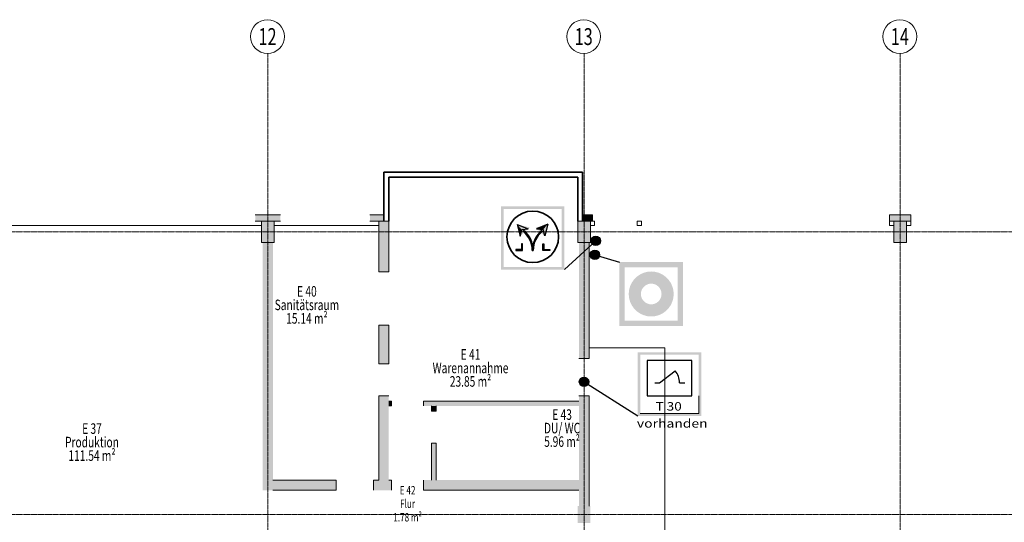
# Model space of a CAD drawing. Units: millimetres. Extents: x -28101 to 305535, y -240468 to 216988.
# Drawn here: x 226647 to 250004, y -148305 to -136392 of the extents above; entities that cross this region are included whole.
import ezdxf

# ---------------------------------------------------------------- set-up
doc = ezdxf.new("R2010")
doc.units = ezdxf.units.MM
for name, pattern in [('ACAD_ISO14W100_S12', [0.05, 0, -0.05]), ('AUSGEZOGEN', [0]), ('MITTE2_S7', [1.41, 0, -0.01, 1, -0.2, 0, -0.2]), ('STRICHPUNKT2_S5', [0.7, 0.4, -0.1, 0.1, -0.1])]:
    doc.linetypes.add(name, pattern=pattern)
doc.layers.add('ACHSEN', color=7, linetype='Continuous')
for name, color, linetype, lineweight in [('Brandschutz', 30, 'STRICHPUNKT2_S5', 18), ('EG Treppe', 7, 'AUSGEZOGEN', 25), ('Standard', 7, 'AUSGEZOGEN', 25), ('Wand', 7, 'AUSGEZOGEN', 35), ('Zus Rahmen', 7, 'AUSGEZOGEN', 25)]:
    doc.layers.add(name, color=color, linetype=linetype, lineweight=lineweight)
doc.styles.add('ARIAL', font='ARIAL.TTF')
doc.styles.add('ISOCP2', font='ISOCP2__.TTF')

msp = doc.modelspace()

# ---------------------------------------------------------------- hatches: boundary and pattern name
at = {"layer": 'Brandschutz', "linetype": 'AUSGEZOGEN', "lineweight": 25, "transparency": 33554687}
h = msp.add_hatch(color=1, dxfattribs=at)
h.paths.add_polyline_path([(238066.2837, -140814.9648), (238066.2837, -142316.5625), (239567.8814, -142316.5625), (239567.8814, -140814.9648)])
h.paths.add_polyline_path([(238126.8907, -140875.5561), (239507.2744, -140875.5561), (239507.2744, -142255.9713), (238126.8907, -142255.9713)], flags=16)
for color, points in [(7, [(238445.268, -141244.2236), (238519.5958, -141521.6187), (238559.0417, -141374.4048), (238536.0395, -141346.6077)]), (7, [(238445.268, -141244.2236), (238536.0395, -141346.6077), (238519.5958, -141521.6187), (238750.1754, -141315.0636)]), (7, [(239175.3075, -141238.0037), (239053.0033, -141275.4183), (238882.8811, -141321.3247), (239115.908, -141530.3271)]), (7, [(239175.3075, -141238.0037), (238910.3637, -141348.8073), (239061.5339, -141368.1849), (239084.536, -141340.3878)]), (7, [(238818.1166, -141738.7289), (238817.0422, -141733.6056), (238809.4946, -141702.4132), (238800.3127, -141671.6623), (238789.522, -141641.4383), (238777.1525, -141611.8254), (238763.2387, -141582.9059), (238747.8192, -141554.7604), (238730.937, -141527.4672), (238712.6391, -141501.1022), (238692.9764, -141475.7387), (238672.0035, -141451.4474), (238649.7789, -141428.2958), (238626.3643, -141406.3484), (238618.4242, -141399.4122), (238597.4204, -141402.1045), (238594.7787, -141411.9635), (238609.8584, -141424.9159), (238632.3168, -141445.967), (238653.6339, -141468.1732), (238673.7504, -141491.4726), (238692.6102, -141515.8003), (238710.1609, -141541.0887), (238726.3537, -141567.2674), (238741.1435, -141594.2636), (238754.4891, -141622.0021), (238766.3535, -141650.4058), (238776.7036, -141679.3956), (238785.5105, -141708.8908), (238792.7499, -141738.8094), (238798.4015, -141769.0681), (238802.4496, -141799.5828), (238804.883, -141830.2685), (238805.6949, -141861.0397), (238806.5414, -141828.9584), (238809.0784, -141796.9663), (238813.2988, -141765.1526)]), (7, [(239033.6943, -141418.5174), (239029.2965, -141402.1045), (239016.5755, -141400.4739), (239009.8689, -141406.3484), (238986.4544, -141428.2958), (238964.2297, -141451.4474), (238943.2569, -141475.7387), (238923.5941, -141501.1022), (238905.2962, -141527.4672), (238888.414, -141554.7604), (238872.9946, -141582.9059), (238859.0807, -141611.8254), (238846.7113, -141641.4383), (238835.9206, -141671.6623), (238826.7386, -141702.4132), (238819.1911, -141733.6056), (238818.1166, -141738.7289), (238822.9344, -141765.1526), (238827.1549, -141796.9663), (238829.6919, -141828.9584), (238830.5383, -141861.0397), (238831.3502, -141830.2685), (238833.7836, -141799.5828), (238837.8317, -141769.0681), (238843.4833, -141738.8094), (238850.7227, -141708.8908), (238859.5297, -141679.3956), (238869.8797, -141650.4058), (238881.7441, -141622.0021), (238895.0897, -141594.2636), (238909.8795, -141567.2674), (238926.0723, -141541.0887), (238943.6231, -141515.8003), (238962.4829, -141491.4726), (238982.5993, -141468.1732), (239003.9164, -141445.967), (239026.3748, -141424.9159)]), (1, [(240424.1833, -141634.017), (240424.0307, -141628.1865), (240423.573, -141622.3719), (240422.8118, -141616.5893), (240421.7489, -141610.8544), (240420.3873, -141605.1831), (240418.7308, -141599.5908), (240416.7838, -141594.0928), (240414.5518, -141588.7042), (240412.0409, -141583.4399), (240409.2578, -141578.3142), (240406.2103, -141573.3411), (240402.9068, -141568.5344), (240399.3562, -141563.9072), (240395.5682, -141559.4721), (240391.5534, -141555.2413), (240387.3227, -141551.2265), (240382.8876, -141547.4386), (240378.2603, -141543.888), (240373.4536, -141540.5844), (240368.4806, -141537.5369), (240363.3548, -141534.7539), (240358.0905, -141532.2429), (240352.702, -141530.0109), (240347.204, -141528.064), (240341.6117, -141526.4075), (240335.9403, -141525.0459), (240330.2054, -141523.983), (240324.4228, -141523.2217), (240318.6083, -141522.7641), (240312.7778, -141522.6114), (240306.9473, -141522.7641), (240301.1327, -141523.2217), (240295.3501, -141523.983), (240289.6153, -141525.0459), (240283.9439, -141526.4075), (240278.3516, -141528.064), (240272.8536, -141530.0109), (240267.4651, -141532.2429), (240262.2007, -141534.7539), (240257.075, -141537.5369), (240252.102, -141540.5844), (240247.2952, -141543.888), (240242.668, -141547.4386), (240238.2329, -141551.2265), (240234.0022, -141555.2413), (240229.9873, -141559.4721), (240226.1994, -141563.9072), (240222.6488, -141568.5344), (240219.3452, -141573.3411), (240216.2977, -141578.3142), (240213.5147, -141583.4399), (240211.0037, -141588.7042), (240208.7717, -141594.0928), (240206.8248, -141599.5908), (240205.1683, -141605.1831), (240203.8067, -141610.8544), (240202.7438, -141616.5893), (240201.9825, -141622.3719), (240201.5249, -141628.1865), (240201.3722, -141634.017), (240201.5249, -141639.8475), (240201.9825, -141645.662), (240202.7438, -141651.4446), (240203.8067, -141657.1795), (240205.1683, -141662.8508), (240206.8248, -141668.4432), (240208.7717, -141673.9411), (240211.0037, -141679.3297), (240213.5147, -141684.594), (240216.2977, -141689.7197), (240219.3452, -141694.6928), (240222.6488, -141699.4995), (240226.1994, -141704.1268), (240229.9873, -141708.5618), (240234.0022, -141712.7926), (240238.2329, -141716.8074), (240242.668, -141720.5953), (240247.2952, -141724.146), (240252.102, -141727.4495), (240257.075, -141730.497), (240262.2007, -141733.28), (240267.4651, -141735.791), (240272.8536, -141738.023), (240278.3516, -141739.97), (240283.9439, -141741.6265), (240289.6153, -141742.988), (240295.3501, -141744.0509), (240301.1327, -141744.8122), (240306.9473, -141745.2699), (240312.7778, -141745.4225), (240318.6083, -141745.2699), (240324.4228, -141744.8122), (240330.2054, -141744.0509), (240335.9403, -141742.988), (240341.6117, -141741.6265), (240347.204, -141739.97), (240352.702, -141738.023), (240358.0905, -141735.791), (240363.3548, -141733.28), (240368.4806, -141730.497), (240373.4536, -141727.4495), (240378.2603, -141724.146), (240382.8876, -141720.5953), (240387.3227, -141716.8074), (240391.5534, -141712.7926), (240395.5682, -141708.5618), (240399.3562, -141704.1268), (240402.9068, -141699.4995), (240406.2103, -141694.6928), (240409.2578, -141689.7197), (240412.0409, -141684.594), (240414.5518, -141679.3297), (240416.7838, -141673.9411), (240418.7308, -141668.4432), (240420.3873, -141662.8508), (240421.7489, -141657.1795), (240422.8118, -141651.4446), (240423.573, -141645.662), (240424.0307, -141639.8475)]), (7, [(238575.8368, -141861.0397), (238575.8368, -141701.495), (238554.5641, -141701.495), (238554.5641, -141839.7671), (238416.292, -141839.7671), (238416.292, -141861.0397)]), (7, [(238830.5383, -141861.0397), (238829.6919, -141828.9584), (238827.1549, -141796.9663), (238822.9344, -141765.1526), (238818.1166, -141738.7289), (238813.2988, -141765.1526), (238809.0784, -141796.9663), (238806.5414, -141828.9584), (238805.6949, -141861.0397)]), (7, [(239060.3965, -141861.0397), (239219.9412, -141861.0397), (239219.9412, -141839.7671), (239081.6691, -141839.7671), (239081.6691, -141701.495), (239060.3965, -141701.495)]), (1, [(240403.9209, -141963.1855), (240403.7682, -141957.355), (240403.3106, -141951.5404), (240402.5493, -141945.7578), (240401.4864, -141940.023), (240400.1249, -141934.3516), (240398.4683, -141928.7593), (240396.5214, -141923.2613), (240394.2894, -141917.8727), (240391.7784, -141912.6084), (240388.9954, -141907.4827), (240385.9479, -141902.5097), (240382.6443, -141897.7029), (240379.0937, -141893.0757), (240375.3058, -141888.6406), (240371.291, -141884.4098), (240367.0602, -141880.395), (240362.6251, -141876.6071), (240357.9979, -141873.0565), (240353.1912, -141869.7529), (240348.2181, -141866.7054), (240343.0924, -141863.9224), (240337.8281, -141861.4114), (240332.4395, -141859.1794), (240326.9416, -141857.2325), (240321.3492, -141855.576), (240315.6779, -141854.2144), (240309.943, -141853.1515), (240304.1604, -141852.3902), (240298.3459, -141851.9326), (240292.5154, -141851.7799), (240286.6848, -141851.9326), (240280.8703, -141852.3902), (240275.0877, -141853.1515), (240269.3528, -141854.2144), (240263.6815, -141855.576), (240258.0891, -141857.2325), (240252.5912, -141859.1794), (240247.2026, -141861.4114), (240241.9383, -141863.9224), (240236.8126, -141866.7054), (240231.8395, -141869.7529), (240227.0328, -141873.0565), (240222.4056, -141876.6071), (240217.9705, -141880.395), (240213.7397, -141884.4098), (240209.7249, -141888.6406), (240205.937, -141893.0757), (240202.3864, -141897.7029), (240199.0828, -141902.5097), (240196.0353, -141907.4827), (240193.2523, -141912.6084), (240190.7413, -141917.8727), (240188.5093, -141923.2613), (240186.5624, -141928.7593), (240184.9058, -141934.3516), (240183.5443, -141940.023), (240182.4814, -141945.7578), (240181.7201, -141951.5404), (240181.2625, -141957.355), (240181.1098, -141963.1855), (240181.2625, -141969.016), (240181.7201, -141974.8305), (240182.4814, -141980.6131), (240183.5443, -141986.348), (240184.9058, -141992.0194), (240186.5624, -141997.6117), (240188.5093, -142003.1097), (240190.7413, -142008.4982), (240193.2523, -142013.7625), (240196.0353, -142018.8883), (240199.0828, -142023.8613), (240202.3864, -142028.668), (240205.937, -142033.2953), (240209.7249, -142037.7303), (240213.7397, -142041.9611), (240217.9705, -142045.9759), (240222.4056, -142049.7639), (240227.0328, -142053.3145), (240231.8395, -142056.618), (240236.8126, -142059.6655), (240241.9383, -142062.4486), (240247.2026, -142064.9595), (240252.5912, -142067.1915), (240258.0891, -142069.1385), (240263.6815, -142070.795), (240269.3528, -142072.1566), (240275.0877, -142073.2194), (240280.8703, -142073.9807), (240286.6848, -142074.4384), (240292.5154, -142074.591), (240298.3459, -142074.4384), (240304.1604, -142073.9807), (240309.943, -142073.2194), (240315.6779, -142072.1566), (240321.3492, -142070.795), (240326.9416, -142069.1385), (240332.4395, -142067.1915), (240337.8281, -142064.9595), (240343.0924, -142062.4486), (240348.2181, -142059.6655), (240353.1912, -142056.618), (240357.9979, -142053.3145), (240362.6251, -142049.7639), (240367.0602, -142045.9759), (240371.291, -142041.9611), (240375.3058, -142037.7303), (240379.0937, -142033.2953), (240382.6443, -142028.668), (240385.9479, -142023.8613), (240388.9954, -142018.8883), (240391.7784, -142013.7625), (240394.2894, -142008.4982), (240396.5214, -142003.1097), (240398.4683, -141997.6117), (240400.1249, -141992.0194), (240401.4864, -141986.348), (240402.5493, -141980.6131), (240403.3106, -141974.8305), (240403.7682, -141969.016)]), (1, [(240145.5067, -144973.2818), (240145.354, -144967.4513), (240144.8964, -144961.6367), (240144.1351, -144955.8541), (240143.0722, -144950.1193), (240141.7106, -144944.4479), (240140.0541, -144938.8556), (240138.1072, -144933.3576), (240135.8752, -144927.9691), (240133.3642, -144922.7047), (240130.5812, -144917.579), (240127.5337, -144912.606), (240124.2301, -144907.7992), (240120.6795, -144903.172), (240116.8916, -144898.7369), (240112.8767, -144894.5062), (240108.646, -144890.4913), (240104.2109, -144886.7034), (240099.5837, -144883.1528), (240094.7769, -144879.8492), (240089.8039, -144876.8017), (240084.6782, -144874.0187), (240079.4138, -144871.5077), (240074.0253, -144869.2757), (240068.5273, -144867.3288), (240062.935, -144865.6723), (240057.2636, -144864.3107), (240051.5288, -144863.2478), (240045.7462, -144862.4865), (240039.9316, -144862.0289), (240034.1011, -144861.8762), (240028.2706, -144862.0289), (240022.4561, -144862.4865), (240016.6734, -144863.2478), (240010.9386, -144864.3107), (240005.2672, -144865.6723), (239999.6749, -144867.3288), (239994.1769, -144869.2757), (239988.7884, -144871.5077), (239983.524, -144874.0187), (239978.3983, -144876.8017), (239973.4253, -144879.8492), (239968.6186, -144883.1528), (239963.9913, -144886.7034), (239959.5562, -144890.4913), (239955.3255, -144894.5062), (239951.3106, -144898.7369), (239947.5227, -144903.172), (239943.9721, -144907.7992), (239940.6685, -144912.606), (239937.6211, -144917.579), (239934.838, -144922.7047), (239932.3271, -144927.9691), (239930.0951, -144933.3576), (239928.1481, -144938.8556), (239926.4916, -144944.4479), (239925.13, -144950.1193), (239924.0671, -144955.8541), (239923.3058, -144961.6367), (239922.8482, -144967.4513), (239922.6955, -144973.2818), (239922.8482, -144979.1123), (239923.3058, -144984.9268), (239924.0671, -144990.7095), (239925.13, -144996.4443), (239926.4916, -145002.1157), (239928.1481, -145007.708), (239930.0951, -145013.206), (239932.3271, -145018.5945), (239934.838, -145023.8589), (239937.6211, -145028.9846), (239940.6685, -145033.9576), (239943.9721, -145038.7643), (239947.5227, -145043.3916), (239951.3106, -145047.8267), (239955.3255, -145052.0574), (239959.5562, -145056.0723), (239963.9913, -145059.8602), (239968.6186, -145063.4108), (239973.4253, -145066.7144), (239978.3983, -145069.7618), (239983.524, -145072.5449), (239988.7884, -145075.0558), (239994.1769, -145077.2878), (239999.6749, -145079.2348), (240005.2672, -145080.8913), (240010.9386, -145082.2529), (240016.6734, -145083.3158), (240022.4561, -145084.0771), (240028.2706, -145084.5347), (240034.1011, -145084.6873), (240039.9316, -145084.5347), (240045.7462, -145084.0771), (240051.5288, -145083.3158), (240057.2636, -145082.2529), (240062.935, -145080.8913), (240068.5273, -145079.2348), (240074.0253, -145077.2878), (240079.4138, -145075.0558), (240084.6782, -145072.5449), (240089.8039, -145069.7618), (240094.7769, -145066.7144), (240099.5837, -145063.4108), (240104.2109, -145059.8602), (240108.646, -145056.0723), (240112.8767, -145052.0574), (240116.8916, -145047.8267), (240120.6795, -145043.3916), (240124.2301, -145038.7643), (240127.5337, -145033.9576), (240130.5812, -145028.9846), (240133.3642, -145023.8589), (240135.8752, -145018.5945), (240138.1072, -145013.206), (240140.0541, -145007.708), (240141.7106, -145002.1157), (240143.0722, -144996.4443), (240144.1351, -144990.7095), (240144.8964, -144984.9268), (240145.354, -144979.1123)])]:
    msp.add_hatch(color=color, dxfattribs=at).paths.add_polyline_path(points)
at = {"layer": 'Brandschutz', "linetype": 'AUSGEZOGEN', "lineweight": 13, "transparency": 33554687}
h = msp.add_hatch(color=1, dxfattribs=at)
h.paths.add_polyline_path([(240873.3163, -142138.7424), (240873.3163, -143648.5824), (242383.1563, -143648.5824), (242383.1563, -142138.7424)])
h.paths.add_polyline_path([(242259.3067, -142262.5763), (242259.3067, -143524.7486), (240997.166, -143524.7486), (240997.166, -142262.5763)], flags=16)
h = msp.add_hatch(color=1, dxfattribs=at)
h.paths.add_polyline_path([(242161.6629, -142893.6624), (242153.559, -142801.0339), (242129.4934, -142711.2198), (242090.1973, -142626.9491), (242036.8648, -142550.7824), (241971.1163, -142485.0339), (241894.9496, -142431.7014), (241810.679, -142392.4054), (241720.8649, -142368.3398), (241628.2363, -142360.2358), (241535.6078, -142368.3398), (241445.7937, -142392.4054), (241361.523, -142431.7014), (241285.3563, -142485.0339), (241219.6078, -142550.7824), (241166.2753, -142626.9491), (241126.9793, -142711.2198), (241102.9136, -142801.0339), (241094.8097, -142893.6624), (241102.9136, -142986.291), (241126.9793, -143076.1051), (241166.2753, -143160.3757), (241219.6078, -143236.5425), (241285.3563, -143302.2909), (241361.523, -143355.6234), (241445.7937, -143394.9195), (241535.6078, -143418.9851), (241628.2363, -143427.0891), (241720.8649, -143418.9851), (241810.679, -143394.9195), (241894.9496, -143355.6234), (241971.1163, -143302.2909), (242036.8648, -143236.5425), (242090.1973, -143160.3757), (242129.4934, -143076.1051), (242153.559, -142986.291)])
h.paths.add_polyline_path([(241858.1835, -142977.3563), (241840.1567, -143016.0147), (241815.6909, -143050.9555), (241785.5294, -143081.1171), (241750.5886, -143105.5829), (241711.9302, -143123.6096), (241670.7288, -143134.6495), (241628.2363, -143138.3671), (241585.7438, -143134.6495), (241544.5424, -143123.6096), (241505.884, -143105.5829), (241470.9432, -143081.1171), (241440.7817, -143050.9555), (241416.3159, -143016.0147), (241398.2892, -142977.3563), (241387.2493, -142936.1549), (241383.5317, -142893.6624), (241387.2493, -142851.1699), (241398.2892, -142809.9685), (241416.3159, -142771.3101), (241440.7817, -142736.3693), (241470.9432, -142706.2078), (241505.884, -142681.742), (241544.5424, -142663.7153), (241585.7438, -142652.6754), (241628.2363, -142648.9578), (241670.7288, -142652.6754), (241711.9302, -142663.7153), (241750.5886, -142681.742), (241785.5294, -142706.2078), (241815.6909, -142736.3693), (241840.1567, -142771.3101), (241858.1835, -142809.9685), (241869.2233, -142851.1699), (241872.941, -142893.6624), (241869.2233, -142936.1549)], flags=16)
h = msp.add_hatch(color=1, dxfattribs=at)
h.paths.add_polyline_path([(241307.5284, -144274.5854), (241307.5284, -145784.4254), (242817.3684, -145784.4254), (242817.3684, -144274.5854)])
h.paths.add_polyline_path([(242756.4288, -144335.5092), (242756.4288, -145723.5016), (241368.4681, -145723.5016), (241368.4681, -144335.5092)], flags=16)
at = {"layer": 'Standard', "linetype": 'AUSGEZOGEN', "lineweight": 25, "transparency": 33554687}
for points in [[(232234.1011, -141170.8903), (232834.1011, -141170.8903), (232834.1011, -141020.8903), (232234.1011, -141020.8903)], [(234954.1011, -141020.8903), (234954.1011, -141170.8903), (235289.1011, -141170.8903), (235289.1011, -141020.8903)], [(239999.1011, -141170.8903), (240234.1011, -141170.8903), (240234.1011, -141020.8903), (239999.1011, -141020.8903)], [(247784.1011, -141170.8903), (247784.1011, -141020.8903), (247284.1011, -141020.8903), (247284.1011, -141170.8903)]]:
    msp.add_hatch(color=59, dxfattribs=at).paths.add_polyline_path(points)
at = {"layer": 'Wand', "linetype": 'AUSGEZOGEN', "lineweight": 13, "transparency": 33554687}
for color, points in [(59, [(232384.1011, -141670.8903), (232684.1011, -141670.8903), (232684.1011, -141170.8903), (232384.1011, -141170.8903)]), (59, [(235164.1011, -141170.8903), (235164.1011, -142371.9786), (235404.1011, -142371.9786), (235404.1011, -141170.8903)]), (1, [(239884.1011, -141670.8903), (240184.1011, -141670.8903), (240184.1011, -141170.8903), (239884.1011, -141170.8903)]), (59, [(247384.1011, -141670.8903), (247684.1011, -141670.8903), (247684.1011, -141170.8903), (247384.1011, -141170.8903)]), (59, [(232414.1011, -141670.8903), (232414.1011, -147545.8903), (232654.1011, -147545.8903), (232654.1011, -141670.8903)]), (1, [(239914.1011, -141670.8903), (239914.1011, -144420.8903), (240154.1011, -144420.8903), (240154.1011, -141670.8903)]), (59, [(235164.1011, -143631.9786), (235164.1011, -144545.8903), (235404.1011, -144545.8903), (235404.1011, -143631.9786)]), (59, [(235164.1011, -145305.8903), (235164.1011, -147305.8903), (235404.1011, -147305.8903), (235404.1011, -145305.8903)]), (59, [(235404.1011, -145545.8903), (235469.1011, -145545.8903), (235469.1011, -145430.8903), (235404.1011, -145430.8903)]), (59, [(236229.1011, -145545.8903), (239914.1011, -145545.8903), (239914.1011, -145430.8903), (236229.1011, -145430.8903)]), (1, [(239914.1011, -145305.8903), (239914.1011, -147920.8903), (240154.1011, -147920.8903), (240154.1011, -145305.8903)]), (59, [(236414.1011, -145545.8903), (236414.1011, -145670.8903), (236529.1011, -145670.8903), (236529.1011, -145545.8903)]), (59, [(236414.1011, -146430.8903), (236414.1011, -147305.8903), (236529.1011, -147305.8903), (236529.1011, -146430.8903)]), (59, [(234154.1189, -147305.8903), (232654.1011, -147305.8903), (232654.1011, -147545.8903), (234154.1189, -147545.8903)]), (59, [(235469.1011, -147305.8903), (235039.1011, -147305.8903), (235039.1011, -147545.8903), (235469.1011, -147545.8903)]), (59, [(239914.1011, -147305.8903), (236229.1011, -147305.8903), (236229.1011, -147545.8903), (239914.1011, -147545.8903)]), (1, [(239884.1011, -148320.8903), (240184.1011, -148320.8903), (240184.1011, -147920.8903), (239884.1011, -147920.8903)])]:
    msp.add_hatch(color=color, dxfattribs=at).paths.add_polyline_path(points)

# ---------------------------------------------------------------- linework, layer by layer
at = {"layer": 'ACHSEN', "color": 3, "linetype": 'MITTE2_S7', "lineweight": 18, "transparency": 33554687}
for p, q in [((232534.1011, -137192.0188), (232534.1011, -162734.2588)), ((240034.1011, -162734.2588), (240034.1011, -137192.0188)), ((247534.1011, -137192.0188), (247534.1011, -162818.3534)), ((147245.1349, -141420.8903), (267226.1222, -141420.8903)), ((147245.1349, -148120.8903), (267225.6153, -148120.8903))]:
    msp.add_line(p, q, dxfattribs=at)
at = {"layer": 'ACHSEN', "color": 3, "linetype": 'AUSGEZOGEN', "lineweight": 18, "transparency": 33554687}
for centre in [(232526.2595, -136792.0957), (240026.2595, -136792.0957), (247526.2595, -136792.0957)]:
    msp.add_circle(centre, 400, dxfattribs=at)
at = {"layer": 'Brandschutz', "color": 7, "linetype": 'AUSGEZOGEN', "lineweight": 25, "transparency": 33554687}
for p, q in [((238445.268, -141244.2236), (238519.5958, -141521.6187)), ((238445.268, -141244.2236), (238706.9499, -141351.7652)), ((239175.3075, -141238.0037), (238910.3637, -141348.8073)), ((239175.3075, -141238.0037), (239100.9797, -141515.3988)), ((238519.5958, -141521.6187), (238559.0417, -141374.4048)), ((238707.2304, -141353.7803), (238559.0417, -141374.4048)), ((238910.3637, -141348.8073), (239061.5339, -141368.1849)), ((239100.9797, -141515.3988), (239061.5339, -141368.1849)), ((238575.8368, -141701.495), (238554.5641, -141701.495)), ((238554.5641, -141701.495), (238554.5641, -141839.7671)), ((238575.8368, -141861.0397), (238575.8368, -141701.495)), ((239060.3965, -141861.0397), (239060.3965, -141701.495)), ((239060.3965, -141701.495), (239081.6691, -141701.495)), ((239081.6691, -141701.495), (239081.6691, -141839.7671)), ((240312.7778, -141634.017), (239567.8814, -142316.5625)), ((238554.5641, -141839.7671), (238416.292, -141839.7671)), ((238416.292, -141839.7671), (238416.292, -141861.0397)), ((238416.292, -141861.0397), (238575.8368, -141861.0397)), ((238805.6949, -141861.0397), (238830.5383, -141861.0397)), ((239219.9412, -141861.0397), (239060.3965, -141861.0397)), ((239081.6691, -141839.7671), (239219.9412, -141839.7671)), ((239219.9412, -141839.7671), (239219.9412, -141861.0397)), ((240292.5154, -141963.1855), (240873.3163, -142138.7424)), ((241529.2263, -144471.8693), (241529.2263, -145306.9081)), ((242595.6551, -144471.8693), (241529.2263, -144471.8693)), ((242595.6551, -145306.9081), (242595.6551, -144471.8693)), ((241823.8403, -144998.5084), (242198.9147, -144717.0252)), ((240034.1011, -144973.2818), (241307.5284, -145784.4254)), ((241712.2632, -144998.5084), (241823.8403, -144998.5084)), ((242298.014, -144998.5084), (242427.5832, -144998.5084)), ((241529.2263, -145306.9081), (242595.6551, -145306.9081))]:
    msp.add_line(p, q, dxfattribs=at)
at = {"layer": 'Brandschutz', "color": 7, "linetype": 'ACAD_ISO14W100_S12', "lineweight": 13, "transparency": 33554687}
for p, q in [((242756.4288, -145307.086), (242756.4288, -145723.5016)), ((242756.4288, -145723.5016), (242756.4288, -145331.6217)), ((242756.7976, -145723.5016), (242756.7976, -145331.6217)), ((242756.7976, -145723.5016), (242756.7976, -145331.6217)), ((241368.4681, -145723.5016), (242756.7976, -145723.5016)), ((241368.4681, -145723.5016), (242756.4288, -145723.5016)), ((241368.4681, -145723.5016), (242756.7976, -145723.5016)), ((242756.4288, -145723.5016), (241369.7649, -145723.5016))]:
    msp.add_line(p, q, dxfattribs=at)
at = {"layer": 'Brandschutz', "color": 7, "linetype": 'AUSGEZOGEN', "lineweight": 35, "transparency": 33554687}
msp.add_circle((238818.9203, -141539.2104), 611.6758, dxfattribs=at)
at = {"layer": 'Brandschutz', "color": 7, "linetype": 'AUSGEZOGEN', "lineweight": 25, "transparency": 33554687}
for centre in [(240312.7778, -141634.017), (240292.5154, -141963.1855), (240034.1011, -144973.2818)]:
    msp.add_circle(centre, 111.4056, dxfattribs=at)
for centre, radius, start, end in [((238222.1572, -141861.0397), 583.5378, 0, 51.38658839), ((238222.1572, -141861.0397), 608.3811, 0, 51.38658839), ((239414.0761, -141861.0397), 608.3811, 128.61341161, 180), ((239414.0761, -141861.0397), 583.5378, 128.61341161, 180)]:
    msp.add_arc(centre, radius, start, end, dxfattribs=at)
msp.add_ellipse((241962.2423, -144998.5084), major_axis=(0, 396.8211), ratio=0.8461538462, start_param=4.7123889804, end_param=5.5009580666, dxfattribs=at)
at = {"layer": 'EG Treppe', "color": 73, "linetype": 'AUSGEZOGEN', "lineweight": 9, "transparency": 33554687}
for q in [(240154.1011, -144170.8903), (241954.1011, -155670.8903)]:
    msp.add_line((241954.1011, -144170.8903), q, dxfattribs=at)
at = {"layer": 'Zus Rahmen', "color": 134, "linetype": 'AUSGEZOGEN', "lineweight": 35, "transparency": 33554687}
for p, q in [((235289.1011, -140005.8903), (239999.1011, -140005.8903)), ((235289.1011, -141170.8903), (235289.1011, -140005.8903)), ((235404.1011, -140120.8903), (239884.1011, -140120.8903)), ((235404.1011, -141170.8903), (235404.1011, -140120.8903)), ((239884.1011, -141170.8903), (239884.1011, -140120.8903)), ((239999.1011, -141170.8903), (239999.1011, -140005.8903))]:
    msp.add_line(p, q, dxfattribs=at)
at = {"layer": 'Zus Rahmen', "color": 7, "linetype": 'AUSGEZOGEN', "lineweight": 13, "transparency": 33554687}
for p, q in [((232834.1011, -141020.8903), (232234.1011, -141020.8903)), ((235289.1011, -141020.8903), (234954.1011, -141020.8903)), ((239999.1011, -141020.8903), (240234.1011, -141020.8903)), ((240234.1011, -141170.8903), (240234.1011, -141020.8903)), ((247784.1011, -141020.8903), (247284.1011, -141020.8903)), ((247284.1011, -141270.8903), (247284.1011, -141020.8903)), ((247784.1011, -141020.8903), (247784.1011, -141270.8903)), ((232834.1011, -141170.8903), (232234.1011, -141170.8903)), ((232384.1011, -141170.8903), (232384.1011, -141670.8903)), ((232684.1011, -141170.8903), (232384.1011, -141170.8903)), ((232684.1011, -141170.8903), (232384.1011, -141170.8903)), ((232684.1011, -141670.8903), (232684.1011, -141170.8903)), ((235404.1011, -141170.8903), (234954.1011, -141170.8903)), ((235404.1011, -141170.8903), (235104.1011, -141170.8903)), ((235164.1011, -141170.8903), (235164.1011, -142371.9786)), ((235404.1011, -141170.8903), (235404.1011, -142371.9786)), ((240184.1011, -141170.8903), (239884.1011, -141170.8903)), ((239884.1011, -141170.8903), (239884.1011, -141670.8903)), ((240184.1011, -141170.8903), (239884.1011, -141170.8903)), ((240184.1011, -141670.8903), (240184.1011, -141170.8903)), ((240184.1011, -141270.8903), (240184.1011, -141170.8903)), ((240184.1011, -141170.8903), (240284.1011, -141170.8903)), ((240284.1011, -141270.8903), (240184.1011, -141270.8903)), ((240284.1011, -141170.8903), (240284.1011, -141270.8903)), ((241394.1011, -141170.8903), (241294.1011, -141170.8903)), ((241294.1011, -141270.8903), (241294.1011, -141170.8903)), ((241394.1011, -141270.8903), (241294.1011, -141270.8903)), ((241394.1011, -141270.8903), (241394.1011, -141170.8903)), ((247784.1011, -141170.8903), (247284.1011, -141170.8903)), ((247384.1011, -141270.8903), (247284.1011, -141270.8903)), ((247384.1011, -141170.8903), (247384.1011, -141670.8903)), ((247684.1011, -141170.8903), (247384.1011, -141170.8903)), ((247684.1011, -141670.8903), (247684.1011, -141170.8903)), ((247684.1011, -141270.8903), (247784.1011, -141270.8903)), ((232384.1011, -141670.8903), (232684.1011, -141670.8903)), ((239884.1011, -141670.8903), (240184.1011, -141670.8903)), ((240154.1011, -141670.8903), (240154.1011, -144420.8903)), ((247384.1011, -141670.8903), (247684.1011, -141670.8903)), ((235404.1011, -142371.9786), (235164.1011, -142371.9786)), ((235164.1011, -143631.9786), (235164.1011, -144545.8903)), ((235404.1011, -143631.9786), (235164.1011, -143631.9786)), ((235404.1011, -143631.9786), (235404.1011, -144545.8903)), ((235404.1011, -144545.8903), (235164.1011, -144545.8903)), ((240154.1011, -144420.8903), (239914.1011, -144420.8903)), ((235164.1011, -145305.8903), (235164.1011, -147305.8903)), ((235404.1011, -145305.8903), (235164.1011, -145305.8903)), ((235404.1011, -145430.8903), (235469.1011, -145430.8903)), ((235469.1011, -145430.8903), (235469.1011, -145545.8903)), ((236229.1011, -145430.8903), (239914.1011, -145430.8903)), ((236229.1011, -145430.8903), (236229.1011, -145545.8903)), ((240154.1011, -145305.8903), (239914.1011, -145305.8903)), ((240154.1011, -145305.8903), (240154.1011, -147920.8903)), ((235404.1011, -145545.8903), (235469.1011, -145545.8903)), ((236414.1011, -145545.8903), (236414.1011, -145670.8903)), ((236529.1011, -145670.8903), (236414.1011, -145670.8903)), ((236529.1011, -145545.8903), (236529.1011, -145670.8903)), ((236414.1011, -146430.8903), (236414.1011, -147305.8903)), ((236529.1011, -146430.8903), (236414.1011, -146430.8903)), ((236529.1011, -146430.8903), (236529.1011, -147305.8903)), ((234154.1011, -147305.8903), (232654.1011, -147305.8903)), ((234154.1011, -147545.8903), (234154.1011, -147305.8903)), ((235164.1011, -147305.8903), (235039.1011, -147305.8903)), ((235039.1011, -147545.8903), (235039.1011, -147305.8903)), ((235404.1011, -147305.8903), (235469.1011, -147305.8903)), ((235469.1011, -147305.8903), (235469.1011, -147545.8903)), ((236229.1011, -147305.8903), (236229.1011, -147545.8903)), ((234154.1011, -147545.8903), (232654.1011, -147545.8903)), ((236229.1011, -147545.8903), (239914.1011, -147545.8903))]:
    msp.add_line(p, q, dxfattribs=at)
at = {"layer": 'Zus Rahmen', "color": 253, "linetype": 'AUSGEZOGEN', "lineweight": 9, "transparency": 33554687}
for p, q in [((225184.1011, -141270.8903), (232384.1011, -141270.8903)), ((232684.1011, -141270.8903), (235164.1011, -141270.8903))]:
    msp.add_line(p, q, dxfattribs=at)

# ---------------------------------------------------------------- texts
at = {"layer": 'ACHSEN', "color": 3, "linetype": 'AUSGEZOGEN', "lineweight": 18, "transparency": 33554687, "char_height": 400, "attachment_point": 5, "style": 'ISOCP2'}
for s, insert, width in [('\\W0.71;12', (232526.2595, -136792.0957), 449.52381), ('\\W0.71;13', (240026.2595, -136792.0957), 449.52381), ('\\W0.71;14', (247526.2595, -136792.0957), 456.190476)]:
    msp.add_mtext(s, dxfattribs=dict(at, insert=insert, width=width))
at = {"layer": 'Brandschutz', "color": 7, "linetype": 'AUSGEZOGEN', "lineweight": 25, "transparency": 33554687, "char_height": 200, "attachment_point": 7, "style": 'ARIAL'}
for s, insert, width in [('\\W1.18;T 30', (241730.2629, -145657.2487), 782.233618), ('\\W1.21;vorhanden', (241289.0359, -146060.6856), 1716.726172)]:
    msp.add_mtext(s, dxfattribs=dict(at, insert=insert, width=width))
at = {"layer": 'Standard', "color": 5, "linetype": 'AUSGEZOGEN', "lineweight": 13, "transparency": 33554687, "attachment_point": 5, "style": 'ISOCP2'}
for s, insert, char_height, width in [('\\W0.71;E\\~40', (233460.2348, -142831.5994), 250, 626.785714), ('\\W0.71;Sanitätsraum', (233460.2348, -143151.5994), 250, 1447.619048), ('\\W0.71;15.14\\~m²', (233460.2348, -143471.5994), 250, 968.452381), ('\\W0.71;E\\~41', (237342.0714, -144326.0154), 250, 560.119048), ('\\W0.71;Warenannahme', (237342.0714, -144646.0154), 250, 1751.785714), ('\\W0.71;23.85\\~m²', (237342.0714, -144966.0154), 250, 1097.619048), ('\\W0.71;E\\~43', (239513.5238, -145751.9224), 250, 626.785714), ('\\W0.71;E\\~37', (228362.3274, -146084.1194), 250, 626.785714), ('\\W0.71;DU/\\~WC', (239513.5238, -146071.9224), 250, 1064.285714), ('\\W0.71;5.96\\~m²', (239513.5238, -146391.9224), 250, 947.619048), ('\\W0.71;Produktion', (228362.3274, -146404.1194), 250, 1235.119048), ('\\W0.71;111.54\\~m²', (228362.3274, -146724.1194), 250, 1051.785714), ('\\W0.71;E\\~42', (235849.1011, -147545.8903), 200, 501.428571), ('\\W0.71;Flur', (235849.1011, -147865.8903), 200, 374.761905), ('\\W0.71;1.78\\~m²', (235849.1011, -148185.8903), 200, 704.761905)]:
    msp.add_mtext(s, dxfattribs=dict(at, insert=insert, char_height=char_height, width=width))

doc.saveas('drawing.dxf')
